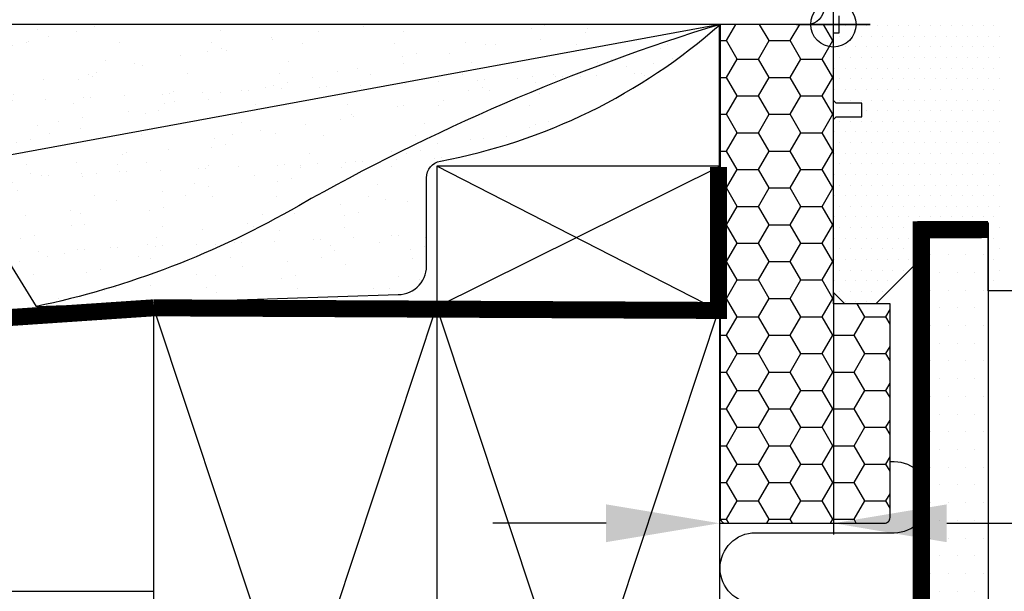
# Model space of a CAD drawing. Extents: x 0 to 4400, y 1535 to 4705.
# Drawn here: x 3219 to 3393, y 3152 to 3253 of the extents above; entities that cross this region are included whole.
import ezdxf

# ---------------------------------------------------------------- set-up
doc = ezdxf.new("R2010")
doc.units = 0
doc.header["$LTSCALE"] = 50
doc.header["$MEASUREMENT"] = 0
doc.header["$PDSIZE"] = 2
doc.linetypes.add('DIVIDE2', pattern=[0.625, 0.25, -0.125, 0, -0.125, 0, -0.125])
doc.linetypes.add('HIDDEN', pattern=[0.375, 0.25, -0.125])
doc.layers.get('0').update_dxf_attribs({"linetype": 'CONTINUOUS'})
doc.layers.get('DEFPOINTS').update_dxf_attribs({"linetype": 'CONTINUOUS'})
for name, color, linetype in [('VELUX_BFX', 9, 'CONTINUOUS'), ('VELUX_HATCH', 1, 'CONTINUOUS'), ('VELUX_INFO', 7, 'CONTINUOUS'), ('VELUX_INSULATION', 1, 'CONTINUOUS'), ('VELUX_INSULATIONFRAME_BDX', 5, 'CONTINUOUS'), ('VELUX_LINNING', 2, 'CONTINUOUS'), ('VELUX_ROOFCONSTRUCTION', 7, 'CONTINUOUS'), ('VELUX_ROOFWINDOW', 2, 'CONTINUOUS'), ('VELUX_UNDERROOF', 3, 'DIVIDE2'), ('VELUX_VAPOUR-BARRIER', 1, 'HIDDEN')]:
    doc.layers.add(name, color=color, linetype=linetype)
doc.styles.add('Verdana', font='verdana.ttf')
doc.dimstyles.new('VERDANA', dxfattribs={"dimtxt": 20, "dimasz": 20, "dimexe": 2, "dimexo": 0, "dimgap": 2, "dimtad": 1, "dimdec": 0, "dimzin": 0, "dimdsep": 46, "dimtxsty": 'Verdana', "dimcen": 0.09, "dimclrd": 256, "dimclre": 256, "dimclrt": 256, "dimadec": 0, "dimazin": 0, "dimtfac": 1, "dimtdec": 0, "dimtix": 1, "dimtmove": 0, "dimatfit": 3, "dimfxl": 1, "dimtolj": 1, "dimtzin": 0, "dimarcsym": 0})

# ---------------------------------------------------------------- blocks, each defined once
blk = doc.blocks.new('*D3')
at = {"layer": 'DEFPOINTS', "color": 0}
for p in [(3362.86, 3204.39), (3342.74, 3202.69), (3362.86, 3163.69)]:
    blk.add_point(p, dxfattribs=at)
at = {"layer": 'VELUX_INFO', "lineweight": -2}
for p, q in [((3362.86, 3204.39), (3362.86, 3161.69)), ((3342.74, 3202.69), (3342.74, 3161.69)), ((3322.74, 3163.69), (3302.74, 3163.69)), ((3342.74, 3163.69), (3362.86, 3163.69)), ((3382.86, 3163.69), (3538.28, 3163.69))]:
    blk.add_line(p, q, dxfattribs=at)
at = {"layer": 'VELUX_INFO'}
for points in [[(3322.74, 3167.02), (3322.74, 3160.35), (3342.74, 3163.69)], [(3382.86, 3167.02), (3382.86, 3160.35), (3362.86, 3163.69)]]:
    blk.add_solid(points, dxfattribs=at)
at = {"layer": 'VELUX_INFO', "insert": (3470.57, 3176.1), "char_height": 20, "attachment_point": 5, "style": 'Verdana'}
blk.add_mtext('\\A1;20-30mm', dxfattribs=at)
blk = doc.blocks.new('*X5')
at = {"color": 0}
for p, q in [((1160.24, 450.32), (1160.24, 450.32)), ((1164.8, 450.76), (1164.8, 450.76)), ((1166.42, 450.11), (1166.42, 450.11)), ((1167.67, 450.16), (1167.67, 450.16)), ((1173.56, 450.42), (1173.56, 450.42)), ((1180.31, 450.71), (1180.31, 450.71)), ((1181.56, 450.77), (1181.56, 450.77)), ((1187.45, 451.02), (1187.45, 451.02)), ((1192.47, 450.16), (1192.47, 450.16)), ((1202.52, 450.71), (1202.52, 450.71)), ((1249.94, 450.78), (1249.94, 450.78)), ((1279.5, 450.41), (1279.5, 450.41)), ((1281.94, 450.95), (1281.94, 450.95)), ((1289.39, 450.28), (1289.39, 450.28)), ((1159.68, 449.81), (1159.68, 449.81)), ((1194.37, 448.87), (1194.37, 448.87)), ((1199.21, 449.79), (1199.21, 449.79)), ((1224.71, 450), (1224.71, 450)), ((1233.62, 448.83), (1233.62, 448.83)), ((1233.82, 448.37), (1233.82, 448.37)), ((1241.91, 449.83), (1241.91, 449.83)), ((1256.94, 449.84), (1256.94, 449.84)), ((1281.24, 448.44), (1281.24, 448.44)), ((1289.17, 449.68), (1289.17, 449.68)), ((1158.64, 448.24), (1158.64, 448.24)), ((1174.72, 448.11), (1174.72, 448.11)), ((1186.34, 447.93), (1186.34, 447.93)), ((1187.98, 447.3), (1187.98, 447.3)), ((1190.42, 447.85), (1190.42, 447.85)), ((1190.87, 448.08), (1190.87, 448.08)), ((1206.95, 447.95), (1206.95, 447.95)), ((1223.11, 447.92), (1223.11, 447.92)), ((1224.83, 446.88), (1224.83, 446.88)), ((1239.19, 447.79), (1239.19, 447.79)), ((1255.34, 447.75), (1255.34, 447.75)), ((1268.02, 447.86), (1268.02, 447.86)), ((1271.42, 447.62), (1271.42, 447.62)), ((1273.22, 447.49), (1273.22, 447.49)), ((1287.57, 447.59), (1287.57, 447.59)), ((1302.43, 446.9), (1302.43, 446.9)), ((1303.65, 447.46), (1303.65, 447.46)), ((1172.22, 444.85), (1172.22, 444.85)), ((1178.25, 446.46), (1178.25, 446.46)), ((1217.65, 445.58), (1217.65, 445.58)), ((1222.39, 446.34), (1222.39, 446.34)), ((1225.67, 446.53), (1225.67, 446.53)), ((1256.8, 445.37), (1256.8, 445.37)), ((1259.24, 445.91), (1259.24, 445.91)), ((1265.12, 446.03), (1265.12, 446.03)), ((1293.65, 444.95), (1293.65, 444.95)), ((1304.52, 445.15), (1304.52, 445.15)), ((1162.08, 443.68), (1162.08, 443.68)), ((1170.1, 444.62), (1170.1, 444.62)), ((1176.51, 444.76), (1176.51, 444.76)), ((1204.46, 444.69), (1204.46, 444.69)), ((1209.55, 444.12), (1209.55, 444.12)), ((1210.92, 443.8), (1210.92, 443.8)), ((1236.69, 444.53), (1236.69, 444.53)), ((1248.95, 443.24), (1248.95, 443.24)), ((1256.98, 444.19), (1256.98, 444.19)), ((1268.92, 444.37), (1268.92, 444.37)), ((1291.2, 444.41), (1291.2, 444.41)), ((1296.42, 443.69), (1296.42, 443.69)), ((1301.16, 444.21), (1301.16, 444.21)), ((1165.28, 442.27), (1165.28, 442.27)), ((1167.72, 442.81), (1167.72, 442.81)), ((1170.63, 442.77), (1170.63, 442.77)), ((1186.7, 442.64), (1186.7, 442.64)), ((1201.41, 442.28), (1201.41, 442.28)), ((1202.13, 441.85), (1202.13, 441.85)), ((1202.86, 442.61), (1202.86, 442.61)), ((1218.94, 442.48), (1218.94, 442.48)), ((1235.09, 442.45), (1235.09, 442.45)), ((1240.85, 441.78), (1240.85, 441.78)), ((1245.33, 442.83), (1245.33, 442.83)), ((1251.17, 442.32), (1251.17, 442.32)), ((1267.32, 442.29), (1267.32, 442.29)), ((1277.13, 441.54), (1277.13, 441.54)), ((1279.73, 441.86), (1279.73, 441.86)), ((1283.4, 442.16), (1283.4, 442.16)), ((1283.88, 441.83), (1283.88, 441.83)), ((1285.12, 441.88), (1285.12, 441.88)), ((1288.28, 441.85), (1288.28, 441.85)), ((1291.02, 442.14), (1291.02, 442.14)), ((1297.76, 442.44), (1297.76, 442.44)), ((1299.01, 442.49), (1299.01, 442.49)), ((1299.56, 442.13), (1299.56, 442.13)), ((1185.28, 439.87), (1185.28, 439.87)), ((1193.38, 441.34), (1193.38, 441.34)), ((1199.69, 441.31), (1199.69, 441.31)), ((1232.71, 439.94), (1232.71, 439.94)), ((1234.1, 440.34), (1234.1, 440.34)), ((1235.47, 439.72), (1235.47, 439.72)), ((1236.54, 440.88), (1236.54, 440.88)), ((1242.22, 440.01), (1242.22, 440.01)), ((1243.46, 440.07), (1243.46, 440.07)), ((1249.36, 440.32), (1249.36, 440.32)), ((1256.1, 440.62), (1256.1, 440.62)), ((1257.35, 440.67), (1257.35, 440.67)), ((1263.25, 440.93), (1263.25, 440.93)), ((1269.99, 441.22), (1269.99, 441.22)), ((1270.95, 439.92), (1270.95, 439.92)), ((1271.24, 441.28), (1271.24, 441.28)), ((1280.25, 440.9), (1280.25, 440.9)), ((1177.14, 438.03), (1177.14, 438.03)), ((1184.21, 439.39), (1184.21, 439.39)), ((1188.22, 438.76), (1188.22, 438.76)), ((1193.81, 437.9), (1193.81, 437.9)), ((1200.56, 438.19), (1200.56, 438.19)), ((1201.8, 438.25), (1201.8, 438.25)), ((1207.7, 438.5), (1207.7, 438.5)), ((1214.44, 438.8), (1214.44, 438.8)), ((1215.69, 438.85), (1215.69, 438.85)), ((1216.44, 439.23), (1216.44, 439.23)), ((1221.59, 439.11), (1221.59, 439.11)), ((1224.68, 439), (1224.68, 439)), ((1228.33, 439.41), (1228.33, 439.41)), ((1229.58, 439.46), (1229.58, 439.46)), ((1248.67, 439.07), (1248.67, 439.07)), ((1268.51, 439.37), (1268.51, 439.37)), ((1272.15, 439.44), (1272.15, 439.44)), ((1280.91, 438.91), (1280.91, 438.91)), ((1166.04, 436.69), (1166.04, 436.69)), ((1166.46, 437.34), (1166.46, 437.34)), ((1169.11, 437.09), (1169.11, 437.09)), ((1172.78, 436.98), (1172.78, 436.98)), ((1174.03, 437.03), (1174.03, 437.03)), ((1176.99, 436.27), (1176.99, 436.27)), ((1179.43, 436.82), (1179.43, 436.82)), ((1179.93, 437.29), (1179.93, 437.29)), ((1182.61, 437.31), (1182.61, 437.31)), ((1186.67, 437.59), (1186.67, 437.59)), ((1187.92, 437.64), (1187.92, 437.64)), ((1198.69, 437.18), (1198.69, 437.18)), ((1214.84, 437.15), (1214.84, 437.15)), ((1216.59, 437.53), (1216.59, 437.53)), ((1222.63, 437.8), (1222.63, 437.8)), ((1230.92, 437.02), (1230.92, 437.02)), ((1247.08, 436.98), (1247.08, 436.98)), ((1255.98, 436.65), (1255.98, 436.65)), ((1257.03, 436.83), (1257.03, 436.83)), ((1263.15, 436.85), (1263.15, 436.85)), ((1264.01, 437.6), (1264.01, 437.6)), ((1279.31, 436.82), (1279.31, 436.82)), ((1200.41, 434.75), (1200.41, 434.75)), ((1208.44, 435.69), (1208.44, 435.69)), ((1211.4, 435.31), (1211.4, 435.31)), ((1213.84, 435.85), (1213.84, 435.85)), ((1247.89, 435.19), (1247.89, 435.19)), ((1248.25, 434.88), (1248.25, 434.88)), ((1192.32, 433.28), (1192.32, 433.28)), ((1196.19, 433.92), (1196.19, 433.92)), ((1199.93, 432.77), (1199.93, 432.77)), ((1228.43, 433.76), (1228.43, 433.76)), ((1239.74, 433.35), (1239.74, 433.35)), ((1245.81, 434.34), (1245.81, 434.34)), ((1260.66, 433.6), (1260.66, 433.6)), ((1279.19, 432.85), (1279.19, 432.85)), ((1280.21, 433.38), (1280.21, 433.38)), ((1282.65, 433.92), (1282.65, 433.92)), ((1178.44, 431.87), (1178.44, 431.87)), ((1184.17, 431.44), (1184.17, 431.44)), ((1194.59, 431.84), (1194.59, 431.84)), ((1210.67, 431.71), (1210.67, 431.71)), ((1223.62, 430.94), (1223.62, 430.94)), ((1226.83, 431.68), (1226.83, 431.68)), ((1231.72, 432.41), (1231.72, 432.41)), ((1234.34, 431.8), (1234.34, 431.8)), ((1242.91, 431.55), (1242.91, 431.55)), ((1259.06, 431.52), (1259.06, 431.52)), ((1271.05, 431.01), (1271.05, 431.01)), ((1275.14, 431.39), (1275.14, 431.39)), ((1176.15, 430.5), (1176.15, 430.5)), ((1188.7, 430.28), (1188.7, 430.28)), ((1191.14, 430.82), (1191.14, 430.82)), ((1223.11, 429.31), (1223.11, 429.31)), ((1225.55, 429.85), (1225.55, 429.85)), ((1263.02, 430.06), (1263.02, 430.06)), ((1268.74, 430.83), (1268.74, 430.83)), ((1175.94, 428.62), (1175.94, 428.62)), ((1177.23, 427.73), (1177.23, 427.73)), ((1207.45, 428.16), (1207.45, 428.16)), ((1208.18, 428.46), (1208.18, 428.46)), ((1215.48, 429.1), (1215.48, 429.1)), ((1240.41, 428.3), (1240.41, 428.3)), ((1254.92, 428.6), (1254.92, 428.6)), ((1257.52, 428.34), (1257.52, 428.34)), ((1259.96, 428.89), (1259.96, 428.89)), ((1262.46, 427.49), (1262.46, 427.49)), ((1263.71, 427.55), (1263.71, 427.55)), ((1174.35, 426.54), (1174.35, 426.54)), ((1190.42, 426.41), (1190.42, 426.41)), ((1199.35, 426.69), (1199.35, 426.69)), ((1206.58, 426.38), (1206.58, 426.38)), ((1211.64, 426.77), (1211.64, 426.77)), ((1222.05, 425.73), (1222.05, 425.73)), ((1222.66, 426.25), (1222.66, 426.25)), ((1227.95, 425.99), (1227.95, 425.99)), ((1234.69, 426.28), (1234.69, 426.28)), ((1235.94, 426.33), (1235.94, 426.33)), ((1238.75, 425.82), (1238.75, 425.82)), ((1238.81, 426.21), (1238.81, 426.21)), ((1241.83, 426.59), (1241.83, 426.59)), ((1246.04, 425.8), (1246.04, 425.8)), ((1246.78, 426.76), (1246.78, 426.76)), ((1248.58, 426.89), (1248.58, 426.89)), ((1249.83, 426.94), (1249.83, 426.94)), ((1254.89, 426.09), (1254.89, 426.09)), ((1255.72, 427.2), (1255.72, 427.2)), ((1186.29, 424.17), (1186.29, 424.17)), ((1191.21, 424.85), (1191.21, 424.85)), ((1193.03, 424.46), (1193.03, 424.46)), ((1194.28, 424.52), (1194.28, 424.52)), ((1200.17, 424.77), (1200.17, 424.77)), ((1200.41, 424.28), (1200.41, 424.28)), ((1202.85, 424.82), (1202.85, 424.82)), ((1206.92, 425.07), (1206.92, 425.07)), ((1208.17, 425.12), (1208.17, 425.12)), ((1214.06, 425.38), (1214.06, 425.38)), ((1220.8, 425.67), (1220.8, 425.67)), ((1230.66, 424.35), (1230.66, 424.35)), ((1179.14, 423.85), (1179.14, 423.85)), ((1180.39, 423.91), (1180.39, 423.91)), ((1183.18, 423.91), (1183.18, 423.91)), ((1187.93, 423.15), (1187.93, 423.15)), ((1220.16, 422.99), (1220.16, 422.99)), ((1222.51, 422.51), (1222.51, 422.51)), ((1234.82, 423.31), (1234.82, 423.31)), ((1237.26, 423.85), (1237.26, 423.85)), ((1252.4, 422.83), (1252.4, 422.83)), ((1186.33, 421.07), (1186.33, 421.07)), ((1188.94, 421.74), (1188.94, 421.74)), ((1202.41, 420.94), (1202.41, 420.94)), ((1214.48, 421.57), (1214.48, 421.57)), ((1218.56, 420.91), (1218.56, 420.91)), ((1223.35, 420.77), (1223.35, 420.77)), ((1234.64, 420.78), (1234.64, 420.78)), ((1250.8, 420.75), (1250.8, 420.75)), ((1206.39, 420.1), (1206.39, 420.1)), ((1214.56, 418.82), (1214.56, 418.82)), ((1245.79, 419.23), (1245.79, 419.23)), ((1253.81, 420.17), (1253.81, 420.17)), ((1257.75, 419.8), (1257.75, 419.8)), ((1190.22, 417.32), (1190.22, 417.32)), ((1198.24, 418.26), (1198.24, 418.26)), ((1199.91, 417.69), (1199.91, 417.69)), ((1212.12, 418.28), (1212.12, 418.28)), ((1232.15, 417.53), (1232.15, 417.53)), ((1237.69, 417.76), (1237.69, 417.76)), ((1246.53, 417.31), (1246.53, 417.31)), ((1248.97, 417.86), (1248.97, 417.86)), ((1198.32, 415.61), (1198.32, 415.61)), ((1200.65, 415.74), (1200.65, 415.74)), ((1214.39, 415.48), (1214.39, 415.48)), ((1229.55, 415.92), (1229.55, 415.92)), ((1230.55, 415.45), (1230.55, 415.45)), ((1246.63, 415.32), (1246.63, 415.32)), ((1191.86, 413.79), (1191.86, 413.79)), ((1221.52, 414.98), (1221.52, 414.98)), ((1235.05, 414.77), (1235.05, 414.77)), ((1254.94, 413.76), (1254.94, 413.76)), ((1256.19, 413.82), (1256.19, 413.82)), ((1260.85, 413.58), (1260.85, 413.58)), ((1189.42, 413.25), (1189.42, 413.25)), ((1211.9, 412.22), (1211.9, 412.22)), ((1213.28, 411.94), (1213.28, 411.94)), ((1213.42, 413.51), (1213.42, 413.51)), ((1214.53, 412), (1214.53, 412)), ((1220.42, 412.25), (1220.42, 412.25)), ((1223.83, 412.28), (1223.83, 412.28)), ((1226.27, 412.82), (1226.27, 412.82)), ((1227.17, 412.55), (1227.17, 412.55)), ((1228.41, 412.6), (1228.41, 412.6)), ((1234.31, 412.86), (1234.31, 412.86)), ((1241.05, 413.16), (1241.05, 413.16)), ((1242.3, 413.21), (1242.3, 413.21)), ((1244.13, 412.06), (1244.13, 412.06)), ((1248.2, 413.47), (1248.2, 413.47)), ((1252.82, 412.64), (1252.82, 412.64)), ((1260.67, 411.86), (1260.67, 411.86)), ((1186.75, 410.78), (1186.75, 410.78)), ((1192.65, 411.04), (1192.65, 411.04)), ((1194.15, 410.17), (1194.15, 410.17)), ((1197.25, 410.73), (1197.25, 410.73)), ((1199.39, 411.34), (1199.39, 411.34)), ((1200.64, 411.39), (1200.64, 411.39)), ((1205.28, 411.67), (1205.28, 411.67)), ((1206.53, 411.65), (1206.53, 411.65)), ((1210.3, 410.14), (1210.3, 410.14)), ((1244.73, 411.17), (1244.73, 411.17)), ((1258.23, 411.32), (1258.23, 411.32)), ((1189.16, 409.26), (1189.16, 409.26)), ((1212.35, 409.74), (1212.35, 409.74)), ((1226.38, 410.01), (1226.38, 410.01)), ((1228.55, 408.39), (1228.55, 408.39)), ((1236.58, 409.33), (1236.58, 409.33)), ((1242.53, 409.98), (1242.53, 409.98)), ((1246.76, 408.77), (1246.76, 408.77)), ((1258.61, 409.85), (1258.61, 409.85)), ((1191.65, 406.92), (1191.65, 406.92)), ((1201.13, 407.25), (1201.13, 407.25)), ((1203.57, 407.79), (1203.57, 407.79)), ((1220.46, 406.92), (1220.46, 406.92)), ((1223.88, 406.76), (1223.88, 406.76)), ((1237.98, 406.83), (1237.98, 406.83)), ((1256.12, 406.6), (1256.12, 406.6)), ((1212.31, 405.08), (1212.31, 405.08)), ((1235.54, 406.28), (1235.54, 406.28)), ((1259.86, 406.05), (1259.86, 406.05)), ((1190.05, 404.84), (1190.05, 404.84)), ((1204.29, 404.14), (1204.29, 404.14)), ((1206.13, 404.71), (1206.13, 404.71)), ((1222.28, 404.68), (1222.28, 404.68)), ((1224.06, 403.74), (1224.06, 403.74)), ((1238.36, 404.55), (1238.36, 404.55)), ((1251.76, 404.58), (1251.76, 404.58)), ((1254.52, 404.51), (1254.52, 404.51)), ((1196.19, 402.67), (1196.19, 402.67))]:
    blk.add_line(p, q, dxfattribs=at)
blk = doc.blocks.new('V21_PAKNING')
at = {"layer": 'VELUX_ROOFWINDOW', "const_width": 3}
blk.add_lwpolyline([(27.3, -36.2), (14.8, -36.2)], dxfattribs=at)
blk = doc.blocks.new('*X12')
at = {"color": 0}
for p, q in [((1334.93, 450.87), (1334.93, 450.87)), ((1336.81, 450.87), (1336.81, 450.87)), ((1338.68, 450.87), (1338.68, 450.87)), ((1340.56, 450.87), (1340.56, 450.87)), ((1342.43, 450.87), (1342.43, 450.87)), ((1344.31, 450.87), (1344.31, 450.87)), ((1346.18, 450.87), (1346.18, 450.87)), ((1348.06, 450.87), (1348.06, 450.87)), ((1349.93, 450.87), (1349.93, 450.87)), ((1351.81, 450.87), (1351.81, 450.87)), ((1353.68, 450.87), (1353.68, 450.87)), ((1355.56, 450.87), (1355.56, 450.87)), ((1357.43, 450.87), (1357.43, 450.87)), ((1359.31, 450.87), (1359.31, 450.87)), ((1361.18, 450.87), (1361.18, 450.87)), ((1334, 448.99), (1334, 448.99)), ((1335.87, 448.99), (1335.87, 448.99)), ((1337.75, 448.99), (1337.75, 448.99)), ((1339.62, 448.99), (1339.62, 448.99)), ((1341.5, 448.99), (1341.5, 448.99)), ((1343.37, 448.99), (1343.37, 448.99)), ((1345.25, 448.99), (1345.25, 448.99)), ((1347.12, 448.99), (1347.12, 448.99)), ((1349, 448.99), (1349, 448.99)), ((1350.87, 448.99), (1350.87, 448.99)), ((1352.75, 448.99), (1352.75, 448.99)), ((1354.62, 448.99), (1354.62, 448.99)), ((1356.5, 448.99), (1356.5, 448.99)), ((1358.37, 448.99), (1358.37, 448.99)), ((1360.25, 448.99), (1360.25, 448.99)), ((1362.12, 448.99), (1362.12, 448.99)), ((1333.06, 447.12), (1333.06, 447.12)), ((1334.93, 447.12), (1334.93, 447.12)), ((1336.81, 447.12), (1336.81, 447.12)), ((1338.68, 447.12), (1338.68, 447.12)), ((1340.56, 447.12), (1340.56, 447.12)), ((1342.43, 447.12), (1342.43, 447.12)), ((1344.31, 447.12), (1344.31, 447.12)), ((1346.18, 447.12), (1346.18, 447.12)), ((1348.06, 447.12), (1348.06, 447.12)), ((1349.93, 447.12), (1349.93, 447.12)), ((1351.81, 447.12), (1351.81, 447.12)), ((1353.68, 447.12), (1353.68, 447.12)), ((1355.56, 447.12), (1355.56, 447.12)), ((1357.43, 447.12), (1357.43, 447.12)), ((1359.31, 447.12), (1359.31, 447.12)), ((1361.18, 447.12), (1361.18, 447.12)), ((1334, 445.24), (1334, 445.24)), ((1335.87, 445.24), (1335.87, 445.24)), ((1337.75, 445.24), (1337.75, 445.24)), ((1339.62, 445.24), (1339.62, 445.24)), ((1341.5, 445.24), (1341.5, 445.24)), ((1343.37, 445.24), (1343.37, 445.24)), ((1345.25, 445.24), (1345.25, 445.24)), ((1347.12, 445.24), (1347.12, 445.24)), ((1349, 445.24), (1349, 445.24)), ((1350.87, 445.24), (1350.87, 445.24)), ((1352.75, 445.24), (1352.75, 445.24)), ((1354.62, 445.24), (1354.62, 445.24)), ((1356.5, 445.24), (1356.5, 445.24)), ((1358.37, 445.24), (1358.37, 445.24)), ((1360.25, 445.24), (1360.25, 445.24)), ((1362.12, 445.24), (1362.12, 445.24)), ((1333.06, 443.37), (1333.06, 443.37)), ((1334.93, 443.37), (1334.93, 443.37)), ((1336.81, 443.37), (1336.81, 443.37)), ((1338.68, 443.37), (1338.68, 443.37)), ((1340.56, 443.37), (1340.56, 443.37)), ((1342.43, 443.37), (1342.43, 443.37)), ((1344.31, 443.37), (1344.31, 443.37)), ((1346.18, 443.37), (1346.18, 443.37)), ((1348.06, 443.37), (1348.06, 443.37)), ((1349.93, 443.37), (1349.93, 443.37)), ((1351.81, 443.37), (1351.81, 443.37)), ((1353.68, 443.37), (1353.68, 443.37)), ((1355.56, 443.37), (1355.56, 443.37)), ((1357.43, 443.37), (1357.43, 443.37)), ((1359.31, 443.37), (1359.31, 443.37)), ((1361.18, 443.37), (1361.18, 443.37)), ((1334, 441.49), (1334, 441.49)), ((1335.87, 441.49), (1335.87, 441.49)), ((1337.75, 441.49), (1337.75, 441.49)), ((1339.62, 441.49), (1339.62, 441.49)), ((1341.5, 441.49), (1341.5, 441.49)), ((1343.37, 441.49), (1343.37, 441.49)), ((1345.25, 441.49), (1345.25, 441.49)), ((1347.12, 441.49), (1347.12, 441.49)), ((1349, 441.49), (1349, 441.49)), ((1350.87, 441.49), (1350.87, 441.49)), ((1352.75, 441.49), (1352.75, 441.49)), ((1354.62, 441.49), (1354.62, 441.49)), ((1356.5, 441.49), (1356.5, 441.49)), ((1358.37, 441.49), (1358.37, 441.49)), ((1360.25, 441.49), (1360.25, 441.49)), ((1362.12, 441.49), (1362.12, 441.49)), ((1333.06, 439.62), (1333.06, 439.62)), ((1334.93, 439.62), (1334.93, 439.62)), ((1336.81, 439.62), (1336.81, 439.62)), ((1338.68, 439.62), (1338.68, 439.62)), ((1340.56, 439.62), (1340.56, 439.62)), ((1342.43, 439.62), (1342.43, 439.62)), ((1344.31, 439.62), (1344.31, 439.62)), ((1346.18, 439.62), (1346.18, 439.62)), ((1348.06, 439.62), (1348.06, 439.62)), ((1349.93, 439.62), (1349.93, 439.62)), ((1351.81, 439.62), (1351.81, 439.62)), ((1353.68, 439.62), (1353.68, 439.62)), ((1355.56, 439.62), (1355.56, 439.62)), ((1357.43, 439.62), (1357.43, 439.62)), ((1359.31, 439.62), (1359.31, 439.62)), ((1361.18, 439.62), (1361.18, 439.62)), ((1334, 437.74), (1334, 437.74)), ((1335.87, 437.74), (1335.87, 437.74)), ((1337.75, 437.74), (1337.75, 437.74)), ((1339.62, 437.74), (1339.62, 437.74)), ((1341.5, 437.74), (1341.5, 437.74)), ((1343.37, 437.74), (1343.37, 437.74)), ((1345.25, 437.74), (1345.25, 437.74)), ((1347.12, 437.74), (1347.12, 437.74)), ((1349, 437.74), (1349, 437.74)), ((1350.87, 437.74), (1350.87, 437.74)), ((1352.75, 437.74), (1352.75, 437.74)), ((1354.62, 437.74), (1354.62, 437.74)), ((1356.5, 437.74), (1356.5, 437.74)), ((1358.37, 437.74), (1358.37, 437.74)), ((1360.25, 437.74), (1360.25, 437.74)), ((1362.12, 437.74), (1362.12, 437.74)), ((1338.68, 435.87), (1338.68, 435.87)), ((1340.56, 435.87), (1340.56, 435.87)), ((1342.43, 435.87), (1342.43, 435.87)), ((1344.31, 435.87), (1344.31, 435.87)), ((1346.18, 435.87), (1346.18, 435.87)), ((1348.06, 435.87), (1348.06, 435.87)), ((1349.93, 435.87), (1349.93, 435.87)), ((1351.81, 435.87), (1351.81, 435.87)), ((1353.68, 435.87), (1353.68, 435.87)), ((1355.56, 435.87), (1355.56, 435.87)), ((1357.43, 435.87), (1357.43, 435.87)), ((1359.31, 435.87), (1359.31, 435.87)), ((1361.18, 435.87), (1361.18, 435.87)), ((1334, 433.99), (1334, 433.99)), ((1335.87, 433.99), (1335.87, 433.99)), ((1337.75, 433.99), (1337.75, 433.99)), ((1339.62, 433.99), (1339.62, 433.99)), ((1341.5, 433.99), (1341.5, 433.99)), ((1343.37, 433.99), (1343.37, 433.99)), ((1345.25, 433.99), (1345.25, 433.99)), ((1347.12, 433.99), (1347.12, 433.99)), ((1349, 433.99), (1349, 433.99)), ((1350.87, 433.99), (1350.87, 433.99)), ((1352.75, 433.99), (1352.75, 433.99)), ((1354.62, 433.99), (1354.62, 433.99)), ((1356.5, 433.99), (1356.5, 433.99)), ((1358.37, 433.99), (1358.37, 433.99)), ((1360.25, 433.99), (1360.25, 433.99)), ((1362.12, 433.99), (1362.12, 433.99)), ((1333.06, 432.12), (1333.06, 432.12)), ((1334.93, 432.12), (1334.93, 432.12)), ((1336.81, 432.12), (1336.81, 432.12)), ((1338.68, 432.12), (1338.68, 432.12)), ((1340.56, 432.12), (1340.56, 432.12)), ((1342.43, 432.12), (1342.43, 432.12)), ((1344.31, 432.12), (1344.31, 432.12)), ((1346.18, 432.12), (1346.18, 432.12)), ((1348.06, 432.12), (1348.06, 432.12)), ((1349.93, 432.12), (1349.93, 432.12)), ((1351.81, 432.12), (1351.81, 432.12)), ((1353.68, 432.12), (1353.68, 432.12)), ((1355.56, 432.12), (1355.56, 432.12)), ((1357.43, 432.12), (1357.43, 432.12)), ((1359.31, 432.12), (1359.31, 432.12)), ((1361.18, 432.12), (1361.18, 432.12)), ((1334, 430.24), (1334, 430.24)), ((1335.87, 430.24), (1335.87, 430.24)), ((1337.75, 430.24), (1337.75, 430.24)), ((1339.62, 430.24), (1339.62, 430.24)), ((1341.5, 430.24), (1341.5, 430.24)), ((1343.37, 430.24), (1343.37, 430.24)), ((1345.25, 430.24), (1345.25, 430.24)), ((1347.12, 430.24), (1347.12, 430.24)), ((1349, 430.24), (1349, 430.24)), ((1350.87, 430.24), (1350.87, 430.24)), ((1352.75, 430.24), (1352.75, 430.24)), ((1354.62, 430.24), (1354.62, 430.24)), ((1356.5, 430.24), (1356.5, 430.24)), ((1358.37, 430.24), (1358.37, 430.24)), ((1360.25, 430.24), (1360.25, 430.24)), ((1362.12, 430.24), (1362.12, 430.24)), ((1333.06, 428.37), (1333.06, 428.37)), ((1334.93, 428.37), (1334.93, 428.37)), ((1336.81, 428.37), (1336.81, 428.37)), ((1338.68, 428.37), (1338.68, 428.37)), ((1340.56, 428.37), (1340.56, 428.37)), ((1342.43, 428.37), (1342.43, 428.37)), ((1344.31, 428.37), (1344.31, 428.37)), ((1346.18, 428.37), (1346.18, 428.37)), ((1348.06, 428.37), (1348.06, 428.37)), ((1349.93, 428.37), (1349.93, 428.37)), ((1351.81, 428.37), (1351.81, 428.37)), ((1353.68, 428.37), (1353.68, 428.37)), ((1355.56, 428.37), (1355.56, 428.37)), ((1357.43, 428.37), (1357.43, 428.37)), ((1359.31, 428.37), (1359.31, 428.37)), ((1361.18, 428.37), (1361.18, 428.37)), ((1334, 426.49), (1334, 426.49)), ((1335.87, 426.49), (1335.87, 426.49)), ((1337.75, 426.49), (1337.75, 426.49)), ((1339.62, 426.49), (1339.62, 426.49)), ((1341.5, 426.49), (1341.5, 426.49)), ((1343.37, 426.49), (1343.37, 426.49)), ((1345.25, 426.49), (1345.25, 426.49)), ((1347.12, 426.49), (1347.12, 426.49)), ((1349, 426.49), (1349, 426.49)), ((1350.87, 426.49), (1350.87, 426.49)), ((1352.75, 426.49), (1352.75, 426.49)), ((1354.62, 426.49), (1354.62, 426.49)), ((1356.5, 426.49), (1356.5, 426.49)), ((1358.37, 426.49), (1358.37, 426.49)), ((1360.25, 426.49), (1360.25, 426.49)), ((1362.12, 426.49), (1362.12, 426.49)), ((1333.06, 424.62), (1333.06, 424.62)), ((1334.93, 424.62), (1334.93, 424.62)), ((1336.81, 424.62), (1336.81, 424.62)), ((1338.68, 424.62), (1338.68, 424.62)), ((1340.56, 424.62), (1340.56, 424.62)), ((1342.43, 424.62), (1342.43, 424.62)), ((1344.31, 424.62), (1344.31, 424.62)), ((1346.18, 424.62), (1346.18, 424.62)), ((1348.06, 424.62), (1348.06, 424.62)), ((1349.93, 424.62), (1349.93, 424.62)), ((1351.81, 424.62), (1351.81, 424.62)), ((1353.68, 424.62), (1353.68, 424.62)), ((1355.56, 424.62), (1355.56, 424.62)), ((1357.43, 424.62), (1357.43, 424.62)), ((1359.31, 424.62), (1359.31, 424.62)), ((1361.18, 424.62), (1361.18, 424.62)), ((1334, 422.74), (1334, 422.74)), ((1335.87, 422.74), (1335.87, 422.74)), ((1337.75, 422.74), (1337.75, 422.74)), ((1339.62, 422.74), (1339.62, 422.74)), ((1341.5, 422.74), (1341.5, 422.74)), ((1343.37, 422.74), (1343.37, 422.74)), ((1345.25, 422.74), (1345.25, 422.74)), ((1347.12, 422.74), (1347.12, 422.74)), ((1349, 422.74), (1349, 422.74)), ((1350.87, 422.74), (1350.87, 422.74)), ((1352.75, 422.74), (1352.75, 422.74)), ((1354.62, 422.74), (1354.62, 422.74)), ((1356.5, 422.74), (1356.5, 422.74)), ((1358.37, 422.74), (1358.37, 422.74)), ((1360.25, 422.74), (1360.25, 422.74)), ((1362.12, 422.74), (1362.12, 422.74)), ((1333.06, 420.87), (1333.06, 420.87)), ((1334.93, 420.87), (1334.93, 420.87)), ((1336.81, 420.87), (1336.81, 420.87)), ((1338.68, 420.87), (1338.68, 420.87)), ((1340.56, 420.87), (1340.56, 420.87)), ((1342.43, 420.87), (1342.43, 420.87)), ((1344.31, 420.87), (1344.31, 420.87)), ((1346.18, 420.87), (1346.18, 420.87)), ((1348.06, 420.87), (1348.06, 420.87)), ((1349.93, 420.87), (1349.93, 420.87)), ((1351.81, 420.87), (1351.81, 420.87)), ((1353.68, 420.87), (1353.68, 420.87)), ((1355.56, 420.87), (1355.56, 420.87)), ((1357.43, 420.87), (1357.43, 420.87)), ((1359.31, 420.87), (1359.31, 420.87)), ((1361.18, 420.87), (1361.18, 420.87)), ((1334, 418.99), (1334, 418.99)), ((1335.87, 418.99), (1335.87, 418.99)), ((1337.75, 418.99), (1337.75, 418.99)), ((1339.62, 418.99), (1339.62, 418.99)), ((1341.5, 418.99), (1341.5, 418.99)), ((1343.37, 418.99), (1343.37, 418.99)), ((1345.25, 418.99), (1345.25, 418.99)), ((1347.12, 418.99), (1347.12, 418.99)), ((1349, 418.99), (1349, 418.99)), ((1350.87, 418.99), (1350.87, 418.99)), ((1352.75, 418.99), (1352.75, 418.99)), ((1354.62, 418.99), (1354.62, 418.99)), ((1356.5, 418.99), (1356.5, 418.99)), ((1358.37, 418.99), (1358.37, 418.99)), ((1360.25, 418.99), (1360.25, 418.99)), ((1362.12, 418.99), (1362.12, 418.99)), ((1333.06, 417.12), (1333.06, 417.12)), ((1334.93, 417.12), (1334.93, 417.12)), ((1336.81, 417.12), (1336.81, 417.12)), ((1338.68, 417.12), (1338.68, 417.12)), ((1340.56, 417.12), (1340.56, 417.12)), ((1342.43, 417.12), (1342.43, 417.12)), ((1344.31, 417.12), (1344.31, 417.12)), ((1346.18, 417.12), (1346.18, 417.12)), ((1348.06, 417.12), (1348.06, 417.12)), ((1349.93, 417.12), (1349.93, 417.12)), ((1351.81, 417.12), (1351.81, 417.12)), ((1353.68, 417.12), (1353.68, 417.12)), ((1355.56, 417.12), (1355.56, 417.12)), ((1357.43, 417.12), (1357.43, 417.12)), ((1359.31, 417.12), (1359.31, 417.12)), ((1361.18, 417.12), (1361.18, 417.12)), ((1334, 415.24), (1334, 415.24)), ((1335.87, 415.24), (1335.87, 415.24)), ((1337.75, 415.24), (1337.75, 415.24)), ((1339.62, 415.24), (1339.62, 415.24)), ((1341.5, 415.24), (1341.5, 415.24)), ((1343.37, 415.24), (1343.37, 415.24)), ((1345.25, 415.24), (1345.25, 415.24)), ((1347.12, 415.24), (1347.12, 415.24)), ((1360.25, 415.24), (1360.25, 415.24)), ((1362.12, 415.24), (1362.12, 415.24)), ((1333.06, 413.37), (1333.06, 413.37)), ((1334.93, 413.37), (1334.93, 413.37)), ((1336.81, 413.37), (1336.81, 413.37)), ((1338.68, 413.37), (1338.68, 413.37)), ((1340.56, 413.37), (1340.56, 413.37)), ((1342.43, 413.37), (1342.43, 413.37)), ((1344.31, 413.37), (1344.31, 413.37)), ((1346.18, 413.37), (1346.18, 413.37)), ((1361.18, 413.37), (1361.18, 413.37)), ((1334, 411.49), (1334, 411.49)), ((1335.87, 411.49), (1335.87, 411.49)), ((1337.75, 411.49), (1337.75, 411.49)), ((1339.62, 411.49), (1339.62, 411.49)), ((1341.5, 411.49), (1341.5, 411.49)), ((1343.37, 411.49), (1343.37, 411.49)), ((1345.25, 411.49), (1345.25, 411.49)), ((1347.12, 411.49), (1347.12, 411.49)), ((1360.25, 411.49), (1360.25, 411.49)), ((1362.12, 411.49), (1362.12, 411.49)), ((1333.06, 409.62), (1333.06, 409.62)), ((1334.93, 409.62), (1334.93, 409.62)), ((1336.81, 409.62), (1336.81, 409.62)), ((1338.68, 409.62), (1338.68, 409.62)), ((1340.56, 409.62), (1340.56, 409.62)), ((1342.43, 409.62), (1342.43, 409.62)), ((1344.31, 409.62), (1344.31, 409.62)), ((1346.18, 409.62), (1346.18, 409.62)), ((1361.18, 409.62), (1361.18, 409.62)), ((1334, 407.74), (1334, 407.74)), ((1335.87, 407.74), (1335.87, 407.74)), ((1337.75, 407.74), (1337.75, 407.74)), ((1339.62, 407.74), (1339.62, 407.74)), ((1341.5, 407.74), (1341.5, 407.74)), ((1343.37, 407.74), (1343.37, 407.74)), ((1345.25, 407.74), (1345.25, 407.74)), ((1360.25, 407.74), (1360.25, 407.74)), ((1362.12, 407.74), (1362.12, 407.74)), ((1333.06, 405.87), (1333.06, 405.87)), ((1334.93, 405.87), (1334.93, 405.87)), ((1336.81, 405.87), (1336.81, 405.87)), ((1338.68, 405.87), (1338.68, 405.87)), ((1340.56, 405.87), (1340.56, 405.87)), ((1342.43, 405.87), (1342.43, 405.87)), ((1344.31, 405.87), (1344.31, 405.87)), ((1361.18, 405.87), (1361.18, 405.87)), ((1334, 403.99), (1334, 403.99)), ((1335.87, 403.99), (1335.87, 403.99)), ((1337.75, 403.99), (1337.75, 403.99)), ((1339.62, 403.99), (1339.62, 403.99)), ((1341.5, 403.99), (1341.5, 403.99)), ((1334.93, 402.12), (1334.93, 402.12)), ((1336.81, 402.12), (1336.81, 402.12)), ((1338.68, 402.12), (1338.68, 402.12)), ((1340.56, 402.12), (1340.56, 402.12))]:
    blk.add_line(p, q, dxfattribs=at)
blk = doc.blocks.new('*X15')
at = {"color": 0}
for p, q in [((1351.56, 413.6), (1351.56, 413.6)), ((1354.69, 413.6), (1354.69, 413.6)), ((1357.81, 413.6), (1357.81, 413.6)), ((1350, 410.47), (1350, 410.47)), ((1353.12, 410.47), (1353.12, 410.47)), ((1356.25, 410.47), (1356.25, 410.47)), ((1359.38, 410.47), (1359.38, 410.47)), ((1351.56, 407.35), (1351.56, 407.35)), ((1354.69, 407.35), (1354.69, 407.35)), ((1357.81, 407.35), (1357.81, 407.35)), ((1350, 404.22), (1350, 404.22)), ((1353.12, 404.22), (1353.12, 404.22)), ((1356.25, 404.22), (1356.25, 404.22)), ((1359.38, 404.22), (1359.38, 404.22)), ((1351.56, 401.1), (1351.56, 401.1)), ((1354.69, 401.1), (1354.69, 401.1)), ((1357.81, 401.1), (1357.81, 401.1)), ((1350, 397.97), (1350, 397.97)), ((1353.12, 397.97), (1353.12, 397.97)), ((1356.25, 397.97), (1356.25, 397.97)), ((1359.38, 397.97), (1359.38, 397.97)), ((1351.56, 394.85), (1351.56, 394.85)), ((1354.69, 394.85), (1354.69, 394.85)), ((1357.81, 394.85), (1357.81, 394.85)), ((1350, 391.72), (1350, 391.72)), ((1353.12, 391.72), (1353.12, 391.72)), ((1356.25, 391.72), (1356.25, 391.72)), ((1359.38, 391.72), (1359.38, 391.72)), ((1351.56, 388.6), (1351.56, 388.6)), ((1354.69, 388.6), (1354.69, 388.6)), ((1357.81, 388.6), (1357.81, 388.6)), ((1350, 385.47), (1350, 385.47)), ((1353.12, 385.47), (1353.12, 385.47)), ((1356.25, 385.47), (1356.25, 385.47)), ((1359.38, 385.47), (1359.38, 385.47)), ((1351.56, 382.35), (1351.56, 382.35)), ((1354.69, 382.35), (1354.69, 382.35)), ((1357.81, 382.35), (1357.81, 382.35)), ((1350, 379.22), (1350, 379.22)), ((1353.12, 379.22), (1353.12, 379.22)), ((1356.25, 379.22), (1356.25, 379.22)), ((1359.38, 379.22), (1359.38, 379.22)), ((1351.56, 376.1), (1351.56, 376.1)), ((1354.69, 376.1), (1354.69, 376.1)), ((1357.81, 376.1), (1357.81, 376.1)), ((1350, 372.97), (1350, 372.97)), ((1353.12, 372.97), (1353.12, 372.97)), ((1356.25, 372.97), (1356.25, 372.97)), ((1359.38, 372.97), (1359.38, 372.97)), ((1351.56, 369.85), (1351.56, 369.85)), ((1354.69, 369.85), (1354.69, 369.85)), ((1357.81, 369.85), (1357.81, 369.85)), ((1350, 366.72), (1350, 366.72)), ((1353.12, 366.72), (1353.12, 366.72)), ((1356.25, 366.72), (1356.25, 366.72)), ((1359.38, 366.72), (1359.38, 366.72)), ((1351.56, 363.6), (1351.56, 363.6)), ((1354.69, 363.6), (1354.69, 363.6)), ((1357.81, 363.6), (1357.81, 363.6)), ((1350, 360.47), (1350, 360.47)), ((1353.12, 360.47), (1353.12, 360.47)), ((1356.25, 360.47), (1356.25, 360.47)), ((1359.38, 360.47), (1359.38, 360.47)), ((1351.56, 357.35), (1351.56, 357.35)), ((1354.69, 357.35), (1354.69, 357.35)), ((1357.81, 357.35), (1357.81, 357.35)), ((1350, 354.22), (1350, 354.22)), ((1353.12, 354.22), (1353.12, 354.22)), ((1356.25, 354.22), (1356.25, 354.22)), ((1359.38, 354.22), (1359.38, 354.22)), ((1351.56, 351.1), (1351.56, 351.1)), ((1354.69, 351.1), (1354.69, 351.1)), ((1357.81, 351.1), (1357.81, 351.1))]:
    blk.add_line(p, q, dxfattribs=at)

msp = doc.modelspace()

# ---------------------------------------------------------------- hatches: boundary and pattern name
at = {"layer": 'VELUX_HATCH'}
h = msp.add_hatch(dxfattribs=at)
h.set_pattern_fill('ANSI37', color=256, scale=50, angle=45.5, style=0)
h.set_pattern_definition([(90.5, (2130.511, 3012.816), (-6.249762, -0.05454), []), (180.5, (2130.511, 3012.816), (0.05454, -6.249762), [])])
h.paths.add_polyline_path([(3232.38, 4336.55), (3209.11, 4336.35), (3153.07, 4288.26), (3169.35, 4269.29), (3178.84, 4277.43), (3179.92, 4291.53), (3193.2, 4302.93, 0.680766), (3205.39, 4313.39)])
h.paths.add_polyline_path([(3209.11, 4336.35), (3232.38, 4336.55), (3272.31, 4370.82), (3249.04, 4370.62)])
h.paths.add_polyline_path([(3249.04, 4370.62), (3272.31, 4370.82), (3298.23, 4393.06), (3274.96, 4392.86)])
h.paths.add_polyline_path([(2134.72, 4382.56), (2333.19, 4384.29), (2333.03, 4402.58), (2134.56, 4400.85)], flags=9)
h.paths.add_polyline_path([(3061.41, 3021.34), (3230.55, 3022.81), (3230.39, 3041.1), (3061.25, 3039.62)], flags=9)
h.paths.add_polyline_path([(3693.38, 3027.77), (3928.04, 3029.82), (3927.9, 3045.82), (3693.24, 3043.77)], flags=9)
h = msp.add_hatch(dxfattribs=at)
h.set_pattern_fill('HONEY', color=5, scale=30, style=0)
h.set_pattern_definition([(0, (2091.496, 2670.7437), (5.625, 3.247595), [3.75, -7.5]), (120, (2091.496, 2670.7437), (-5.625, 3.247595), [3.75, -7.5]), (60, (2091.496, 2670.7437), (1e-08, 6.4951905), [-7.5, 3.75])])
edge = h.paths.add_edge_path()
edge.add_line((3362.86, 3202.39), (3362.86, 3251.69))
edge.add_line((3362.86, 3251.69), (3342.86, 3251.69))
edge.add_line((3342.86, 3251.69), (3342.86, 3164.69))
edge.add_arc((3343.86, 3164.69), 1, 180, 270)
edge.add_line((3343.86, 3163.69), (3371.86, 3163.69))
edge.add_arc((3371.86, 3164.69), 1, 270, 360)
edge.add_line((3372.86, 3164.69), (3372.86, 3202.39))
edge.add_line((3372.86, 3202.39), (3362.86, 3202.39))

# ---------------------------------------------------------------- linework, layer by layer
at = {"layer": 'VELUX_BFX'}
for points in [[(3361.22, 3299.67), (3361.22, 3254.68, -0.408932), (3358.27, 3251.68), (3186.4, 3251.68), (3201.33, 3226.69), (3206.86, 3226.69), (3222.16, 3201.92), (3286.04, 3204.03, 0.442276), (3291.04, 3209.57), (3291.04, 3224.62, -0.365436), (3293.53, 3227.58, 0.135941), (3342.86, 3251.69), (3206.86, 3226.69)], [(3342.86, 3251.69, 0.054514), (3268.5, 3219.71, -0.080147), (3222.16, 3201.92, -0.109041)]]:
    msp.add_lwpolyline(points, format="xyb", dxfattribs=at)
at = {"layer": 'VELUX_INSULATION'}
msp.add_line((3113.01, 3151.69), (3242.86, 3151.69), dxfattribs=at)
msp.add_lwpolyline([(3347.91, 3049.65, -0.901539), (3349.2, 3062.02), (3373.56, 3062.02, 1), (3373.56, 3074.52), (3349.2, 3074.52, -1), (3349.2, 3087.02), (3373.56, 3087.02, 1), (3373.56, 3099.52), (3349.11, 3099.52, -1), (3349.11, 3112.02), (3373.56, 3112.02, 1), (3373.56, 3124.52), (3349.2, 3124.52, -1), (3349.2, 3137.02), (3373.56, 3137.02, 1), (3373.56, 3149.52), (3349.11, 3149.52, -1), (3349.11, 3162.02), (3373.56, 3162.02, 1), (3373.56, 3174.52), (3372.86, 3174.52)], format="xyb", dxfattribs=at)
at = {"layer": 'VELUX_INSULATIONFRAME_BDX'}
msp.add_lwpolyline([(3362.86, 3202.39), (3362.86, 3251.69), (3342.86, 3251.69), (3342.86, 3164.69, 0.414214), (3343.86, 3163.69), (3371.86, 3163.69, 0.414214), (3372.86, 3164.69), (3372.86, 3202.39)], format="xyb", close=True, dxfattribs=at)
at = {"layer": 'VELUX_LINNING'}
for p, q in [((3379.76, 3216.69), (3379.76, 3012.69)), ((3390.16, 3216.69), (3390.16, 3012.69))]:
    msp.add_line(p, q, dxfattribs=at)
at = {"layer": 'VELUX_ROOFCONSTRUCTION'}
for p, q in [((3342.86, 3251.69), (3113.01, 3251.69)), ((3342.86, 3051.69), (3342.77, 3251.68)), ((3342.86, 3051.69), (3342.77, 3251.68)), ((3292.77, 3201.78), (3342.86, 3226.69)), ((3292.86, 3226.69), (3292.86, 3188.69)), ((3342.59, 3201.23), (3292.86, 3226.69)), ((3342.86, 3226.69), (3292.86, 3226.69)), ((3342.86, 3226.69), (3292.86, 3226.69)), ((3292.77, 3201.78), (3242.86, 3051.7)), ((3242.86, 3201.69), (3292.86, 3051.69)), ((3242.86, 3201.69), (3242.86, 3051.7)), ((3242.86, 3201.69), (3292.86, 3201.69)), ((3342.77, 3201.78), (3292.86, 3051.69)), ((3292.86, 3201.69), (3342.86, 3051.69)), ((3342.86, 3201.69), (3292.86, 3201.69)), ((3292.86, 3201.69), (3342.86, 3201.69)), ((3292.86, 3201.69), (3292.86, 3051.69))]:
    msp.add_line(p, q, dxfattribs=at)
at = {"layer": 'VELUX_ROOFWINDOW', "color": 1}
for p, q in [((3362.86, 3245.19), (3362.86, 3258.19)), ((3362.86, 3245.19), (3362.86, 3258.19)), ((3369.36, 3251.69), (3356.36, 3251.69)), ((3356.36, 3251.69), (3369.36, 3251.69))]:
    msp.add_line(p, q, dxfattribs=at)
at = {"layer": 'VELUX_ROOFWINDOW'}
msp.add_lwpolyline([(3397.79, 3204.69), (3390.16, 3204.69), (3390.16, 3216.69), (3377.66, 3216.69), (3377.66, 3209.69), (3370.36, 3202.39), (3364.86, 3202.39), (3362.86, 3204.39), (3362.86, 3234.89), (3363.36, 3235.39), (3367.86, 3235.39), (3367.86, 3237.79), (3363.36, 3237.79), (3362.86, 3238.29), (3362.86, 3250.19), (3363.86, 3250.19), (3363.86, 3253.19)], dxfattribs=at)
at = {"layer": 'VELUX_ROOFWINDOW', "color": 1}
msp.add_circle((3362.86, 3251.69), 4, dxfattribs=at)
msp.add_circle((3362.86, 3251.69), 4, dxfattribs=at)
at = {"layer": 'VELUX_UNDERROOF', "const_width": 3}
msp.add_lwpolyline([(3113.01, 3193.88, 0.005529), (3242.86, 3201.69), (3342.59, 3201.23), (3342.59, 3226.55)], format="xyb", dxfattribs=at)
at = {"layer": 'VELUX_VAPOUR-BARRIER', "ltscale": 1.5, "const_width": 3}
msp.add_lwpolyline([(3346.25, 3026.69), (3346.25, 3051.75), (3378.32, 3051.75), (3378.32, 3215.46), (3389.02, 3215.46)], dxfattribs=at)

# ---------------------------------------------------------------- block references
at = {"layer": 'VELUX_HATCH', "linetype": 'Continuous'}
for name in ['*X12', '*X5', '*X15']:
    msp.add_blockref(name, (2030, 2800.6), dxfattribs=at)
at = {"layer": 'VELUX_HATCH', "color": 1}
msp.add_blockref('V21_PAKNING', (3362.86, 3251.69), dxfattribs=at)
msp.add_blockref('V21_PAKNING', (3362.86, 3251.69), dxfattribs=at)
at = {"layer": 'VELUX_HATCH'}
msp.add_blockref('V21_PAKNING', (3362.86, 3251.69), dxfattribs=at)

# ---------------------------------------------------------------- dimensions: what is measured, and where the dimension line sits
at = {"layer": 'VELUX_INFO'}
dim = msp.add_linear_dim(base=(3362.86, 3163.69), p1=(3342.74, 3202.69), p2=(3362.86, 3204.39), text='20-30mm', dimstyle='VERDANA', override={"dimpost": 'mm'}, dxfattribs=at)
dim.commit()
dim.dimension.update_dxf_attribs({"geometry": '*D3', "text_midpoint": (3470.57, 3163.69), "dimtype": 160})

doc.saveas('drawing.dxf')
